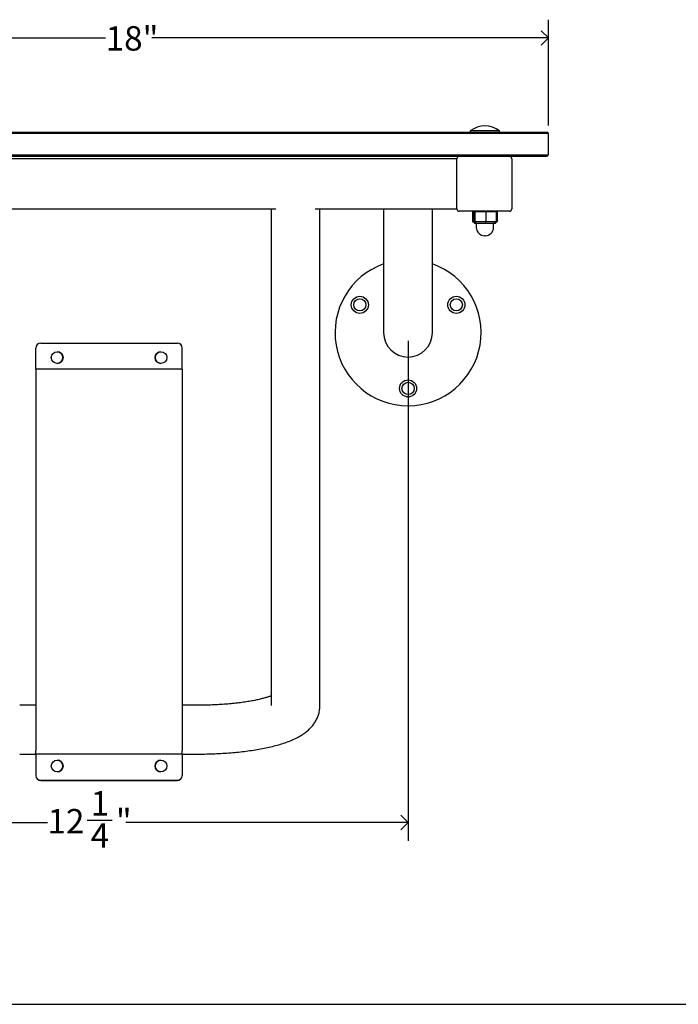
# Model space of a CAD drawing. Units: inches. Extents: x 0 to 90, y 0 to 120.
# Drawn here: x 12 to 26, y 30 to 50 of the extents above; entities that cross this region are included whole.
import ezdxf

# ---------------------------------------------------------------- set-up
doc = ezdxf.new("R2010")
doc.units = ezdxf.units.IN
doc.header["$MEASUREMENT"] = 0
doc.linetypes.add('SLD-Solid', pattern=[0])
doc.layers.add('DIMS', color=5, linetype='SLD-Solid')
doc.styles.add('SLDTEXTSTYLE0', font='GOTHIC.TTF', dxfattribs={"width": 0.913})
doc.dimstyles.new('SLDDIMSTYLE0', dxfattribs={"dimtxt": 0.5, "dimasz": 0.3, "dimexe": 0, "dimexo": 0.0625, "dimgap": 0.125, "dimtad": 0, "dimtih": 1, "dimtoh": 1, "dimdec": 6, "dimrnd": 1e-09, "dimzin": 12, "dimdsep": 46, "dimlunit": 5, "dimtxsty": 'SLDTEXTSTYLE0', "dimblk1": 'OPEN90', "dimblk2": 'OPEN90', "dimsah": 1, "dimcen": 0.09, "dimadec": 0, "dimazin": 3, "dimtfac": 1, "dimtofl": 0, "dimtmove": 0, "dimatfit": 3, "dimldrblk": 'OPEN90', "dimfxl": 1, "dimfrac": 2, "dimtolj": 1, "dimtzin": 12, "dimarcsym": 0})
doc.dimstyles.new('SLDDIMSTYLE1', dxfattribs={"dimtxt": 0.5, "dimasz": 0.3, "dimexe": 0, "dimexo": 0.0625, "dimgap": 0.125, "dimtad": 0, "dimtih": 1, "dimtoh": 1, "dimrnd": 1e-09, "dimzin": 12, "dimdsep": 46, "dimlunit": 5, "dimtxsty": 'SLDTEXTSTYLE0', "dimblk1": 'OPEN90', "dimblk2": 'OPEN90', "dimsah": 1, "dimcen": 0.09, "dimadec": 0, "dimazin": 3, "dimtfac": 1, "dimtofl": 0, "dimtmove": 0, "dimatfit": 3, "dimldrblk": 'OPEN90', "dimfxl": 1, "dimfrac": 2, "dimtolj": 1, "dimtzin": 12, "dimarcsym": 0})

# ---------------------------------------------------------------- blocks, each defined once
blk = doc.blocks.new('_Open90')
at = {"color": 0, "linetype": 'ByBlock', "lineweight": -2}
for p, q in [((0, 0), (-1, 0)), ((-0.5, 0.5), (0, 0)), ((0, 0), (-0.5, -0.5))]:
    blk.add_line(p, q, dxfattribs=at)
blk = doc.blocks.new('_D_1')
at = {"layer": 'DIMS'}
for p, q in [((5.078, 48.253), (5.078, 50.418)), ((23.078, 48.253), (23.078, 50.418)), ((5.078, 50.043), (14.008, 50.043)), ((23.078, 50.043), (14.953, 50.043))]:
    blk.add_line(p, q, dxfattribs=at)
at = {"layer": 'DIMS', "xscale": 0.3, "yscale": 0.3, "rotation": 180}
blk.add_blockref('_Open90', (5.078, 50.043, -11.389), dxfattribs=at)
at = {"layer": 'DIMS', "xscale": 0.3, "yscale": 0.3}
blk.add_blockref('_Open90', (23.078, 50.043, -11.389), dxfattribs=at)
at = {"layer": 'DIMS', "insert": (14.008, 50.285), "char_height": 0.5, "attachment_point": 1, "style": 'SLDTEXTSTYLE0'}
blk.add_mtext('18"', dxfattribs=at)
blk = doc.blocks.new('_D_2')
at = {"layer": 'DIMS'}
for p, q in [((7.953, 43.837), (7.953, 33.589)), ((20.203, 43.837), (20.203, 33.589)), ((7.953, 33.964), (12.816, 33.964)), ((13.628, 34.015), (14.144, 34.015)), ((20.203, 33.964), (14.423, 33.964))]:
    blk.add_line(p, q, dxfattribs=at)
at = {"layer": 'DIMS', "xscale": 0.3, "yscale": 0.3, "rotation": 180}
blk.add_blockref('_Open90', (7.953, 33.964, -11.389), dxfattribs=at)
at = {"layer": 'DIMS', "xscale": 0.3, "yscale": 0.3}
blk.add_blockref('_Open90', (20.203, 33.964, -11.389), dxfattribs=at)
at = {"layer": 'DIMS', "char_height": 0.5, "attachment_point": 1, "style": 'SLDTEXTSTYLE0'}
for s, insert in [('1', (13.701, 34.61)), ('12', (12.816, 34.244)), ('"', (14.217, 34.244)), ('4', (13.701, 33.948))]:
    blk.add_mtext(s, dxfattribs=dict(at, insert=insert))

msp = doc.modelspace()

# ---------------------------------------------------------------- linework, layer by layer
at = {"color": 7, "linetype": 'SLD-Solid', "lineweight": 25}
for p, q in [((6.37776, 48.1163181), (21.77776, 48.1163181)), ((21.77776, 48.0863181), (6.37776, 48.0863181)), ((21.47776, 48.1372435), (21.47776, 48.1313181)), ((22.07776, 48.1372435), (21.47776, 48.1372435)), ((21.77776, 48.1163181), (23.04776, 48.1163181)), ((23.07776, 48.0863181), (21.77776, 48.0863181)), ((22.07776, 48.1313181), (22.07776, 48.1372435)), ((23.07776, 48.0863181), (23.04776, 48.1163181)), ((23.07776, 47.6463181), (23.07776, 48.0863181)), ((6.37776, 47.6463181), (21.77776, 47.6463181)), ((21.77776, 47.6463181), (23.07776, 47.6463181)), ((23.07776, 47.6463181), (23.04776, 47.6163181)), ((21.77776, 47.6163181), (6.37776, 47.6163181)), ((21.20276, 47.5656291), (6.95276, 47.5656291)), ((20.4342152, 47.5656291), (20.20276, 47.5656291)), ((21.20276, 46.5413181), (21.20276, 47.5663181)), ((23.04776, 47.6163181), (21.77776, 47.6163181)), ((22.32776, 47.5663181), (22.32776, 46.5413181)), ((10.6604642, 46.542007), (17.4950557, 46.542007)), ((17.3966576, 46.542007), (17.3966576, 38.3101351)), ((18.2982595, 46.542007), (21.20276, 46.542007)), ((18.3966576, 38.3101351), (18.3966576, 46.542007)), ((19.70276, 46.542007), (19.70276, 45.0038181)), ((20.70276, 45.0038181), (20.70276, 46.542007)), ((22.27776, 46.4913181), (21.25276, 46.4913181)), ((21.5243422, 46.4833181), (21.5335784, 46.4913181)), ((21.5499097, 46.4833181), (21.5243422, 46.4833181)), ((21.5243422, 46.4833181), (21.5243422, 46.2813181)), ((21.5499097, 46.4833181), (21.5582141, 46.4913181)), ((21.567692, 46.4833181), (21.5499097, 46.4833181)), ((21.5499097, 46.4833181), (21.5499097, 46.2813181)), ((21.567692, 46.4833181), (21.5753483, 46.4913181)), ((21.7955423, 46.4833181), (21.567692, 46.4833181)), ((21.567692, 46.4833181), (21.567692, 46.2813181)), ((21.7948942, 46.4913181), (21.7955423, 46.4833181)), ((21.7955423, 46.4833181), (21.7955423, 46.2813181)), ((22.0056102, 46.4833181), (21.7955423, 46.4833181)), ((21.9973059, 46.4913181), (22.0056102, 46.4833181)), ((22.0056102, 46.4833181), (22.0056102, 46.2813181)), ((22.0311778, 46.4833181), (22.0056102, 46.4833181)), ((22.0219416, 46.4913181), (22.0311778, 46.4833181)), ((22.0311778, 46.4833181), (22.0311778, 46.2813181)), ((21.5705231, 46.2413181), (21.5243422, 46.2813181)), ((21.5243422, 46.2813181), (21.5499097, 46.2813181)), ((21.5914314, 46.2413181), (21.5499097, 46.2813181)), ((21.5499097, 46.2813181), (21.567692, 46.2813181)), ((21.6059732, 46.2413181), (21.567692, 46.2813181)), ((21.567692, 46.2813181), (21.7955423, 46.2813181)), ((21.5914314, 46.2413181), (21.5705231, 46.2413181)), ((21.6059732, 46.2413181), (21.5914314, 46.2413181)), ((21.5998386, 46.2413181), (21.5998386, 46.1613181)), ((21.7923018, 46.2413181), (21.6059732, 46.2413181)), ((21.7923018, 46.2413181), (21.7955423, 46.2813181)), ((21.9640886, 46.2413181), (21.7923018, 46.2413181)), ((21.7955423, 46.2813181), (22.0056102, 46.2813181)), ((21.9556814, 46.1613181), (21.9556814, 46.2413181)), ((22.0056102, 46.2813181), (21.9640886, 46.2413181)), ((21.9849969, 46.2413181), (21.9640886, 46.2413181)), ((22.0311778, 46.2813181), (21.9849969, 46.2413181)), ((22.0056102, 46.2813181), (22.0311778, 46.2813181)), ((21.7856814, 45.9913181), (21.7698386, 45.9913181)), ((19.70276, 45.0038181), (19.70276, 44.0038181)), ((20.70276, 44.0038181), (20.70276, 45.0038181)), ((12.67776, 43.7896842), (15.47776, 43.7896842)), ((12.67776, 43.7883063), (15.47776, 43.7883063)), ((12.57776, 43.2836842), (12.57776, 43.6883063)), ((15.57776, 43.2836842), (15.57776, 43.6883063)), ((12.57776, 43.2546842), (12.57776, 43.2836842)), ((15.57776, 43.2546842), (12.57776, 43.2546842)), ((12.57776, 43.2546842), (12.57776, 43.1756842)), ((15.57776, 43.2546842), (15.57776, 43.2836842)), ((15.57776, 43.2546842), (15.57776, 43.1756842)), ((12.57776, 43.1756842), (12.57776, 35.4436842)), ((15.57776, 43.1756842), (15.57776, 35.4436842)), ((17.3966576, 38.3101351), (17.3966576, 37.5369847)), ((18.3966576, 37.5369847), (18.3966576, 38.3101351)), ((17.3966576, 37.5369847), (17.3966576, 36.3642752)), ((18.3966576, 36.3642752), (18.3966576, 37.5369847)), ((12.57776, 36.3694404), (12.2470513, 36.3694404)), ((15.9084686, 36.3694404), (15.57776, 36.3694404)), ((12.2470513, 35.3694404), (12.57776, 35.3694404)), ((12.57776, 35.3646842), (12.57776, 35.4436842)), ((15.57776, 35.3646842), (12.57776, 35.3646842)), ((12.57776, 35.3646842), (12.57776, 35.3356842)), ((12.57776, 35.3356842), (12.57776, 34.9310622)), ((15.57776, 35.3646842), (15.57776, 35.4436842)), ((15.57776, 35.3694404), (15.9084686, 35.3694404)), ((15.57776, 35.3646842), (15.57776, 35.3356842)), ((15.57776, 35.3356842), (15.57776, 34.9310622)), ((12.67776, 34.8310622), (15.47776, 34.8310622)), ((12.67776, 34.8296842), (15.47776, 34.8296842))]:
    msp.add_line(p, q, dxfattribs=at)
for centre, radius in [((19.2139908, 44.5746842), 0.175), ((19.2139908, 44.5746842), 0.125), ((21.1915291, 44.5746842), 0.175), ((21.1915291, 44.5746842), 0.125), ((13.01476, 43.4946842), 0.12), ((15.14076, 43.4946842), 0.12), ((20.20276, 42.8620858), 0.175), ((20.20276, 42.8620858), 0.125), ((13.01476, 35.1246842), 0.12), ((15.14076, 35.1246842), 0.12)]:
    msp.add_circle(centre, radius, dxfattribs=at)
for centre, radius, start, end in [((21.77776, 47.7568985), 0.4844195, 51.7351186, 128.2648814), ((21.49276, 48.1313181), 0.015, 180, 270), ((22.06276, 48.1313181), 0.015, 270, 0), ((21.25276, 47.5663181), 0.05, 90, 180), ((22.27776, 47.5663181), 0.05, 0, 90), ((21.25276, 46.5413181), 0.05, 180, 270), ((22.27776, 46.5413181), 0.05, 270, 0), ((21.7698386, 46.1613181), 0.17, 180, 270), ((21.7856814, 46.1613181), 0.17, 270, 0), ((20.20276, 44.0038181), 1.496063, 109.52453762, 270), ((20.20276, 44.0038181), 1.496063, 270, 70.47546238), ((20.20276, 44.0038181), 0.5, 180, 0), ((12.67776, 43.6896842), 0.1, 90, 180), ((12.67776, 43.6883063), 0.1, 90, 180), ((15.47776, 43.6896842), 0.1, 0, 90), ((15.47776, 43.6883063), 0.1, 0, 90), ((13.01376, 43.4946842), 0.12, 270.23869205, 89.76130946), ((15.14176, 43.4946842), 0.12, 90.23079296, 269.76892461), ((13.01376, 35.1246842), 0.12, 270.23870213, 89.76130107), ((15.14176, 35.1246842), 0.12, 90.23873691, 269.76126345), ((12.67776, 34.9310622), 0.1, 180, 270), ((12.67776, 34.9296842), 0.1, 180, 270), ((15.47776, 34.9310622), 0.1, 270, 0), ((15.47776, 34.9296842), 0.1, 270, 0)]:
    msp.add_arc(centre, radius, start, end, dxfattribs=at)
for points, knots in [([(17.3966576, 36.5618607), (17.3880113, 36.5584892), (17.3629253, 36.5487072), (17.3092103, 36.5311478), (17.2361474, 36.5100455), (17.1506604, 36.4887508), (17.0541938, 36.4679981), (16.9474631, 36.4483124), (16.831556, 36.430157), (16.7075637, 36.4139033), (16.5766419, 36.3998502), (16.4399681, 36.3882385), (16.298735, 36.3792349), (16.1541493, 36.3730312), (16.0235536, 36.369892), (15.9414528, 36.3695698), (15.9084686, 36.3694404)], [0, 0, 0, 0, 0.0351676272, 0.1020341302, 0.1716934244, 0.2437309376, 0.3177366165, 0.393337761, 0.4702129931, 0.5480938053, 0.6267594594, 0.7060292152, 0.7857541507, 0.8658096254, 0.9460887172, 1, 1, 1, 1]), ([(15.9084686, 35.3694404), (15.9377559, 35.3695319), (16.0226315, 35.369797), (16.1628697, 35.3727423), (16.328073, 35.3793425), (16.4912539, 35.3892467), (16.651682, 35.4023896), (16.8086903, 35.4187857), (16.9616748, 35.4384475), (17.1101205, 35.4614252), (17.253632, 35.4878252), (17.3919769, 35.5178532), (17.5251441, 35.5518855), (17.6534193, 35.5905945), (17.7774231, 35.6351595), (17.8933572, 35.6855663), (17.9968563, 35.7407817), (18.0849179, 35.7985995), (18.1590396, 35.8584461), (18.2219299, 35.9211361), (18.2753756, 35.9877756), (18.3198363, 36.0589518), (18.3550648, 36.1346522), (18.380986, 36.2168908), (18.3946849, 36.2942664), (18.3961044, 36.3446437), (18.3966576, 36.3642752)], [0, 0, 0, 0, 0.0243225682, 0.070487855, 0.1166947956, 0.1629813248, 0.2093984598, 0.2560055035, 0.3028748294, 0.3500986004, 0.3977986726, 0.446141668, 0.4953621645, 0.5457970047, 0.5979252196, 0.6523474398, 0.7032629849, 0.7480491556, 0.7873811194, 0.8229432927, 0.8559686546, 0.887322184, 0.9176032676, 0.9472272127, 0.9794350261, 1, 1, 1, 1])]:
    msp.add_open_spline(points, degree=3, knots=knots, dxfattribs=at)
at = {"layer": 'DIMS'}
for p, q in [((2.6892379, 30.2413181), (22.2353787, 30.2413181)), ((22.2353787, 30.2413181), (62.3115245, 30.2413181))]:
    msp.add_line(p, q, dxfattribs=at)

# ---------------------------------------------------------------- dimensions: what is measured, and where the dimension line sits
for base, p1, p2, dimstyle, picture, middle in [((5.07776, 50.0429869), (23.07776, 48.0863181), (5.07776, 48.0863181), 'SLDDIMSTYLE1', '_D_1', (14.4808844, 50.0429869)), ((20.20276, 33.9635425), (7.95276, 44.0038181), (20.20276, 44.0038181), 'SLDDIMSTYLE0', '_D_2', (13.6196052, 33.9635425))]:
    dim = msp.add_linear_dim(base=base, p1=p1, p2=p2, dimstyle=dimstyle, dxfattribs=at)
    dim.commit()
    dim.dimension.update_dxf_attribs({"geometry": picture, "text_midpoint": middle, "dimtype": 160})

doc.saveas('drawing.dxf')
